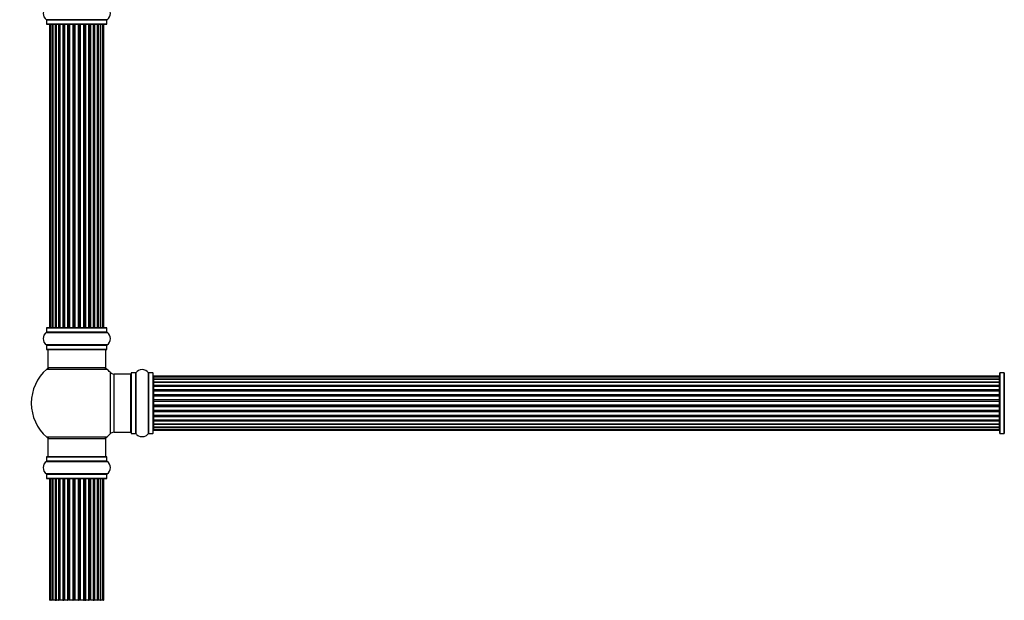
# Model space of a CAD drawing. Units: millimetres. Extents: x 0 to 1459, y 0 to 3406.
# Drawn here: x 481 to 1023, y 2321 to 2641 of the extents above; entities that cross this region are included whole.
import ezdxf
from ezdxf import colors
from ezdxf.entities.mleader import LeaderData, LeaderLine
from ezdxf.math import Vec2, Vec3

# ---------------------------------------------------------------- set-up
doc = ezdxf.new("R2010")
doc.units = ezdxf.units.MM
doc.layers.add('DV1_Défaut', color=7, linetype='Continuous')
doc.layers.add('Défaut', color=7, linetype='Continuous')

# ---------------------------------------------------------------- blocks, each defined once
blk = doc.blocks.new('_DOT')
at = {"color": 0}
blk.add_line((0, 0), (-1, 0), dxfattribs=at)
at = {"color": 0, "const_width": 0.333}
blk.add_lwpolyline([(-0.1665, 0, 1), (0.1665, 0, 1)], format="xyb", close=True, dxfattribs=at)
blk = doc.blocks.new('SE')
at = {"layer": 'DV1_Défaut', "color": 7, "linetype": 'Continuous'}
for p, q in [((528.98, 2640.82), (495.6, 2640.82)), ((495.64, 2640.74), (528.94, 2640.74)), ((495.64, 2640.74), (495.64, 2638.39)), ((528.94, 2638.39), (528.94, 2640.74)), ((528.94, 2638.39), (495.64, 2638.39)), ((495.74, 2638.29), (528.84, 2638.29)), ((497.98, 2638.09), (497.37, 2638.09)), ((497.37, 2638.09), (497.37, 2471.49)), ((499.16, 2638.09), (497.98, 2638.09)), ((497.98, 2638.09), (497.98, 2471.49)), ((499.16, 2471.49), (499.16, 2638.09)), ((500.55, 2638.09), (499.17, 2638.09)), ((499.17, 2638.09), (499.17, 2471.49)), ((500.55, 2471.49), (500.55, 2638.09)), ((500.55, 2638.09), (500.8, 2638.09)), ((500.8, 2638.09), (500.8, 2471.49)), ((502.46, 2638.09), (500.89, 2638.09)), ((500.89, 2638.09), (500.89, 2471.49)), ((502.46, 2471.49), (502.46, 2638.09)), ((502.46, 2638.09), (502.71, 2638.09)), ((502.71, 2638.09), (502.71, 2471.49)), ((503.14, 2638.09), (502.71, 2638.09)), ((504.79, 2638.09), (503.06, 2638.09)), ((503.06, 2638.09), (503.06, 2471.49)), ((504.79, 2471.49), (504.79, 2638.09)), ((504.79, 2638.09), (505.04, 2638.09)), ((505.04, 2638.09), (505.04, 2471.49)), ((505.54, 2638.09), (505.04, 2638.09)), ((505.54, 2471.49), (505.54, 2638.09)), ((505.54, 2638.09), (505.6, 2638.09)), ((507.45, 2638.09), (505.6, 2638.09)), ((505.6, 2638.09), (505.6, 2471.49)), ((507.45, 2471.49), (507.45, 2638.09)), ((507.45, 2638.09), (507.69, 2638.09)), ((507.69, 2638.09), (507.69, 2471.49)), ((508.24, 2638.09), (507.69, 2638.09)), ((508.24, 2471.49), (508.24, 2638.09)), ((508.24, 2638.09), (508.38, 2638.09)), ((510.33, 2638.09), (508.38, 2638.09)), ((508.38, 2638.09), (508.38, 2471.49)), ((510.33, 2471.49), (510.33, 2638.09)), ((510.33, 2638.09), (510.54, 2638.09)), ((510.54, 2638.09), (510.54, 2471.49)), ((511.12, 2638.09), (510.54, 2638.09)), ((511.12, 2471.49), (511.12, 2638.09)), ((511.3, 2638.09), (511.12, 2638.09)), ((513.28, 2638.09), (511.3, 2638.09)), ((511.3, 2638.09), (511.3, 2471.49)), ((513.28, 2471.49), (513.28, 2638.09)), ((513.28, 2638.09), (513.47, 2638.09)), ((514.04, 2638.09), (513.47, 2638.09)), ((513.47, 2638.09), (513.47, 2471.49)), ((514.04, 2471.49), (514.04, 2638.09)), ((514.04, 2638.09), (514.26, 2638.09)), ((516.2, 2638.09), (514.26, 2638.09)), ((514.26, 2638.09), (514.26, 2471.49)), ((516.2, 2638.09), (516.34, 2638.09)), ((516.2, 2471.49), (516.2, 2638.09)), ((516.89, 2638.09), (516.34, 2638.09)), ((516.34, 2638.09), (516.34, 2471.49)), ((516.89, 2471.49), (516.89, 2638.09)), ((516.89, 2638.09), (517.13, 2638.09)), ((518.99, 2638.09), (517.13, 2638.09)), ((517.13, 2638.09), (517.13, 2471.49)), ((518.99, 2638.09), (519.04, 2638.09)), ((518.99, 2471.49), (518.99, 2638.09)), ((519.54, 2638.09), (519.04, 2638.09)), ((519.04, 2638.09), (519.04, 2471.49)), ((519.54, 2471.49), (519.54, 2638.09)), ((519.54, 2638.09), (519.79, 2638.09)), ((521.52, 2638.09), (519.79, 2638.09)), ((519.79, 2638.09), (519.79, 2471.49)), ((521.87, 2638.09), (521.44, 2638.09)), ((521.52, 2471.49), (521.52, 2638.09)), ((521.87, 2471.49), (521.87, 2638.09)), ((521.87, 2638.09), (522.12, 2638.09)), ((523.7, 2638.09), (522.12, 2638.09)), ((522.12, 2638.09), (522.12, 2471.49)), ((523.7, 2471.49), (523.7, 2638.09)), ((523.79, 2471.49), (523.79, 2638.09)), ((523.79, 2638.09), (524.03, 2638.09)), ((525.42, 2638.09), (524.03, 2638.09)), ((524.03, 2638.09), (524.03, 2471.49)), ((526.61, 2638.09), (525.42, 2638.09)), ((525.42, 2638.09), (525.42, 2471.49)), ((525.42, 2471.49), (525.42, 2638.09)), ((527.21, 2638.09), (526.61, 2638.09)), ((526.61, 2471.49), (526.61, 2638.09)), ((527.21, 2471.49), (527.21, 2638.09)), ((528.84, 2471.29), (495.74, 2471.29)), ((497.37, 2471.49), (497.98, 2471.49)), ((497.98, 2471.49), (499.16, 2471.49)), ((499.17, 2471.49), (500.55, 2471.49)), ((500.8, 2471.49), (500.55, 2471.49)), ((500.89, 2471.49), (502.46, 2471.49)), ((502.71, 2471.49), (502.46, 2471.49)), ((502.71, 2471.49), (503.14, 2471.49)), ((503.06, 2471.49), (504.79, 2471.49)), ((505.04, 2471.49), (504.79, 2471.49)), ((505.04, 2471.49), (505.54, 2471.49)), ((505.6, 2471.49), (505.54, 2471.49)), ((505.6, 2471.49), (507.45, 2471.49)), ((507.69, 2471.49), (507.45, 2471.49)), ((507.69, 2471.49), (508.24, 2471.49)), ((508.38, 2471.49), (508.24, 2471.49)), ((508.38, 2471.49), (510.33, 2471.49)), ((510.54, 2471.49), (510.33, 2471.49)), ((510.54, 2471.49), (511.12, 2471.49)), ((511.12, 2471.49), (511.3, 2471.49)), ((511.3, 2471.49), (513.28, 2471.49)), ((513.47, 2471.49), (513.28, 2471.49)), ((513.47, 2471.49), (514.04, 2471.49)), ((514.26, 2471.49), (514.04, 2471.49)), ((514.26, 2471.49), (516.2, 2471.49)), ((516.34, 2471.49), (516.2, 2471.49)), ((516.34, 2471.49), (516.89, 2471.49)), ((517.13, 2471.49), (516.89, 2471.49)), ((517.13, 2471.49), (518.99, 2471.49)), ((519.04, 2471.49), (518.99, 2471.49)), ((519.04, 2471.49), (519.54, 2471.49)), ((519.79, 2471.49), (519.54, 2471.49)), ((519.79, 2471.49), (521.52, 2471.49)), ((521.44, 2471.49), (521.87, 2471.49)), ((522.12, 2471.49), (521.87, 2471.49)), ((522.12, 2471.49), (523.7, 2471.49)), ((524.03, 2471.49), (523.79, 2471.49)), ((524.03, 2471.49), (525.42, 2471.49)), ((525.42, 2471.49), (526.61, 2471.49)), ((526.61, 2471.49), (527.21, 2471.49)), ((495.6, 2468.76), (528.98, 2468.76)), ((495.64, 2471.19), (528.94, 2471.19)), ((495.64, 2471.19), (495.64, 2468.84)), ((528.94, 2468.84), (495.64, 2468.84)), ((528.94, 2468.84), (528.94, 2471.19)), ((528.98, 2461.82), (495.6, 2461.82)), ((495.64, 2461.74), (528.94, 2461.74)), ((495.64, 2461.74), (495.64, 2459.39)), ((528.94, 2459.39), (528.94, 2461.74)), ((528.94, 2459.39), (495.64, 2459.39)), ((495.74, 2459.29), (528.84, 2459.29)), ((496.29, 2459.29), (496.29, 2449.29)), ((528.29, 2449.29), (528.29, 2459.29)), ((495.76, 2448.54), (528.83, 2448.54)), ((528.29, 2449.29), (496.29, 2449.29)), ((530.65, 2446.75), (530.65, 2412.82)), ((532.86, 2413.79), (532.86, 2445.79)), ((541.79, 2445.79), (532.86, 2445.79)), ((541.79, 2445.79), (541.79, 2413.79)), ((542.29, 2446.34), (542.29, 2413.24)), ((542.39, 2413.14), (542.39, 2446.44)), ((544.74, 2446.44), (542.39, 2446.44)), ((544.74, 2446.44), (544.74, 2413.14)), ((544.82, 2413.1), (544.82, 2446.48)), ((551.76, 2446.48), (551.76, 2413.1)), ((551.84, 2413.14), (551.84, 2446.44)), ((554.19, 2446.44), (551.84, 2446.44)), ((554.19, 2446.44), (554.19, 2413.14)), ((554.29, 2413.24), (554.29, 2446.34)), ((554.49, 2444.71), (554.49, 2444.1)), ((1020.09, 2444.71), (554.49, 2444.71)), ((554.49, 2444.1), (554.49, 2442.92)), ((1020.09, 2444.1), (554.49, 2444.1)), ((1020.09, 2444.1), (1020.09, 2444.71)), ((1020.09, 2442.92), (1020.09, 2444.1)), ((1020.29, 2446.34), (1020.29, 2413.24)), ((1020.39, 2413.14), (1020.39, 2446.44)), ((1022.74, 2446.44), (1020.39, 2446.44)), ((1022.74, 2446.44), (1022.74, 2413.14)), ((1022.82, 2413.1), (1022.82, 2446.48)), ((554.49, 2442.92), (1020.09, 2442.92)), ((554.49, 2442.91), (554.49, 2441.52)), ((1020.09, 2442.91), (554.49, 2442.91)), ((554.49, 2441.52), (1020.09, 2441.52)), ((554.49, 2441.28), (554.49, 2441.52)), ((1020.09, 2441.28), (554.49, 2441.28)), ((554.49, 2441.19), (554.49, 2439.62)), ((1020.09, 2441.19), (554.49, 2441.19)), ((554.49, 2439.62), (1020.09, 2439.62)), ((554.49, 2439.37), (554.49, 2439.62)), ((1020.09, 2439.37), (554.49, 2439.37)), ((554.49, 2439.37), (554.49, 2438.94)), ((554.49, 2439.02), (554.49, 2437.29)), ((1020.09, 2439.02), (554.49, 2439.02)), ((1020.09, 2441.52), (1020.09, 2442.91)), ((1020.09, 2441.52), (1020.09, 2441.28)), ((1020.09, 2439.62), (1020.09, 2441.19)), ((1020.09, 2439.62), (1020.09, 2439.37)), ((1020.09, 2438.94), (1020.09, 2439.37)), ((1020.09, 2437.29), (1020.09, 2439.02)), ((554.49, 2437.29), (1020.09, 2437.29)), ((554.49, 2437.04), (554.49, 2437.29)), ((1020.09, 2437.04), (554.49, 2437.04)), ((554.49, 2437.04), (554.49, 2436.53)), ((554.49, 2436.53), (1020.09, 2436.53)), ((554.49, 2436.48), (554.49, 2436.53)), ((554.49, 2436.48), (554.49, 2434.63)), ((1020.09, 2436.48), (554.49, 2436.48)), ((554.49, 2434.63), (1020.09, 2434.63)), ((554.49, 2434.39), (554.49, 2434.63)), ((1020.09, 2434.39), (554.49, 2434.39)), ((554.49, 2434.39), (554.49, 2433.84)), ((554.49, 2433.84), (1020.09, 2433.84)), ((554.49, 2433.7), (554.49, 2433.84)), ((554.49, 2433.7), (554.49, 2431.75)), ((1020.09, 2433.7), (554.49, 2433.7)), ((1020.09, 2437.29), (1020.09, 2437.04)), ((1020.09, 2436.53), (1020.09, 2437.04)), ((1020.09, 2436.53), (1020.09, 2436.48)), ((1020.09, 2434.63), (1020.09, 2436.48)), ((1020.09, 2434.63), (1020.09, 2434.39)), ((1020.09, 2433.84), (1020.09, 2434.39)), ((1020.09, 2433.84), (1020.09, 2433.7)), ((1020.09, 2431.75), (1020.09, 2433.7)), ((554.49, 2431.75), (1020.09, 2431.75)), ((554.49, 2431.54), (554.49, 2431.75)), ((1020.09, 2431.54), (554.49, 2431.54)), ((554.49, 2431.54), (554.49, 2430.96)), ((554.49, 2430.96), (1020.09, 2430.96)), ((554.49, 2430.96), (554.49, 2430.78)), ((554.49, 2430.78), (554.49, 2428.8)), ((1020.09, 2430.78), (554.49, 2430.78)), ((554.49, 2428.8), (1020.09, 2428.8)), ((554.49, 2428.61), (554.49, 2428.8)), ((554.49, 2428.61), (554.49, 2428.04)), ((1020.09, 2428.61), (554.49, 2428.61)), ((554.49, 2428.04), (1020.09, 2428.04)), ((554.49, 2427.82), (554.49, 2428.04)), ((1020.09, 2431.75), (1020.09, 2431.54)), ((1020.09, 2430.96), (1020.09, 2431.54)), ((1020.09, 2430.78), (1020.09, 2430.96)), ((1020.09, 2428.8), (1020.09, 2430.78)), ((1020.09, 2428.8), (1020.09, 2428.61)), ((1020.09, 2428.04), (1020.09, 2428.61)), ((1020.09, 2428.04), (1020.09, 2427.82)), ((554.49, 2427.82), (554.49, 2425.88)), ((1020.09, 2427.82), (554.49, 2427.82)), ((554.49, 2425.74), (554.49, 2425.88)), ((554.49, 2425.88), (1020.09, 2425.88)), ((554.49, 2425.74), (554.49, 2425.19)), ((1020.09, 2425.74), (554.49, 2425.74)), ((554.49, 2425.19), (1020.09, 2425.19)), ((554.49, 2424.95), (554.49, 2425.19)), ((554.49, 2424.95), (554.49, 2423.09)), ((1020.09, 2424.95), (554.49, 2424.95)), ((554.49, 2423.04), (554.49, 2423.09)), ((554.49, 2423.09), (1020.09, 2423.09)), ((554.49, 2423.04), (554.49, 2422.54)), ((1020.09, 2423.04), (554.49, 2423.04)), ((554.49, 2422.54), (1020.09, 2422.54)), ((554.49, 2422.29), (554.49, 2422.54)), ((1020.09, 2425.88), (1020.09, 2427.82)), ((1020.09, 2425.88), (1020.09, 2425.74)), ((1020.09, 2425.19), (1020.09, 2425.74)), ((1020.09, 2425.19), (1020.09, 2424.95)), ((1020.09, 2423.09), (1020.09, 2424.95)), ((1020.09, 2423.09), (1020.09, 2423.04)), ((1020.09, 2422.54), (1020.09, 2423.04)), ((1020.09, 2422.54), (1020.09, 2422.29)), ((554.49, 2422.29), (554.49, 2420.56)), ((1020.09, 2422.29), (554.49, 2422.29)), ((554.49, 2420.64), (554.49, 2420.21)), ((554.49, 2420.56), (1020.09, 2420.56)), ((554.49, 2420.21), (1020.09, 2420.21)), ((554.49, 2419.96), (554.49, 2420.21)), ((554.49, 2419.96), (554.49, 2418.38)), ((1020.09, 2419.96), (554.49, 2419.96)), ((554.49, 2418.38), (1020.09, 2418.38)), ((554.49, 2418.29), (1020.09, 2418.29)), ((554.49, 2418.05), (554.49, 2418.29)), ((554.49, 2418.05), (554.49, 2416.66)), ((1020.09, 2418.05), (554.49, 2418.05)), ((1020.09, 2420.56), (1020.09, 2422.29)), ((1020.09, 2420.21), (1020.09, 2420.64)), ((1020.09, 2420.21), (1020.09, 2419.96)), ((1020.09, 2418.38), (1020.09, 2419.96)), ((1020.09, 2418.29), (1020.09, 2418.05)), ((1020.09, 2416.66), (1020.09, 2418.05)), ((532.86, 2413.79), (541.79, 2413.79)), ((542.39, 2413.14), (544.74, 2413.14)), ((551.84, 2413.14), (554.19, 2413.14)), ((554.49, 2416.66), (554.49, 2415.47)), ((1020.09, 2416.66), (554.49, 2416.66)), ((554.49, 2416.66), (1020.09, 2416.66)), ((554.49, 2415.47), (554.49, 2414.86)), ((554.49, 2415.47), (1020.09, 2415.47)), ((554.49, 2414.86), (1020.09, 2414.86)), ((1020.09, 2415.47), (1020.09, 2416.66)), ((1020.09, 2414.86), (1020.09, 2415.47)), ((1020.39, 2413.14), (1022.74, 2413.14)), ((528.83, 2411.04), (495.76, 2411.04)), ((496.29, 2410.29), (528.29, 2410.29)), ((496.29, 2410.29), (496.29, 2400.29)), ((528.29, 2400.29), (528.29, 2410.29)), ((495.6, 2397.76), (528.98, 2397.76)), ((495.64, 2400.19), (528.94, 2400.19)), ((495.64, 2400.19), (495.64, 2397.84)), ((528.94, 2397.84), (495.64, 2397.84)), ((528.84, 2400.29), (495.74, 2400.29)), ((528.94, 2397.84), (528.94, 2400.19)), ((528.98, 2390.82), (495.6, 2390.82)), ((495.64, 2390.74), (528.94, 2390.74)), ((495.64, 2390.74), (495.64, 2388.39)), ((528.94, 2388.39), (528.94, 2390.74)), ((528.94, 2388.39), (495.64, 2388.39)), ((495.74, 2388.29), (528.84, 2388.29)), ((497.98, 2388.09), (497.37, 2388.09)), ((497.37, 2388.09), (497.37, 2321.49)), ((499.16, 2388.09), (497.98, 2388.09)), ((497.98, 2388.09), (497.98, 2321.49)), ((499.16, 2321.49), (499.16, 2388.09)), ((500.55, 2388.09), (499.17, 2388.09)), ((499.17, 2388.09), (499.17, 2321.49)), ((500.55, 2321.49), (500.55, 2388.09)), ((500.55, 2388.09), (500.8, 2388.09)), ((500.8, 2388.09), (500.8, 2321.49)), ((502.46, 2388.09), (500.89, 2388.09)), ((500.89, 2388.09), (500.89, 2321.49)), ((502.46, 2321.49), (502.46, 2388.09)), ((502.46, 2388.09), (502.71, 2388.09)), ((502.71, 2388.09), (502.71, 2321.49)), ((503.14, 2388.09), (502.71, 2388.09)), ((504.79, 2388.09), (503.06, 2388.09)), ((503.06, 2388.09), (503.06, 2321.49)), ((504.79, 2321.49), (504.79, 2388.09)), ((504.79, 2388.09), (505.04, 2388.09)), ((505.04, 2388.09), (505.04, 2321.49)), ((505.54, 2388.09), (505.04, 2388.09)), ((505.54, 2321.49), (505.54, 2388.09)), ((505.54, 2388.09), (505.6, 2388.09)), ((507.45, 2388.09), (505.6, 2388.09)), ((505.6, 2388.09), (505.6, 2321.49)), ((507.45, 2321.49), (507.45, 2388.09)), ((507.45, 2388.09), (507.69, 2388.09)), ((507.69, 2388.09), (507.69, 2321.49)), ((508.24, 2388.09), (507.69, 2388.09)), ((508.24, 2321.49), (508.24, 2388.09)), ((508.24, 2388.09), (508.38, 2388.09)), ((510.33, 2388.09), (508.38, 2388.09)), ((508.38, 2388.09), (508.38, 2321.49)), ((510.33, 2321.49), (510.33, 2388.09)), ((510.33, 2388.09), (510.54, 2388.09)), ((510.54, 2388.09), (510.54, 2321.49)), ((511.12, 2388.09), (510.54, 2388.09)), ((511.12, 2321.49), (511.12, 2388.09)), ((511.3, 2388.09), (511.12, 2388.09)), ((513.28, 2388.09), (511.3, 2388.09)), ((511.3, 2388.09), (511.3, 2321.49)), ((513.28, 2321.49), (513.28, 2388.09)), ((513.28, 2388.09), (513.47, 2388.09)), ((514.04, 2388.09), (513.47, 2388.09)), ((513.47, 2388.09), (513.47, 2321.49)), ((514.04, 2321.49), (514.04, 2388.09)), ((514.04, 2388.09), (514.26, 2388.09)), ((516.2, 2388.09), (514.26, 2388.09)), ((514.26, 2388.09), (514.26, 2321.49)), ((516.2, 2388.09), (516.34, 2388.09)), ((516.2, 2321.49), (516.2, 2388.09)), ((516.89, 2388.09), (516.34, 2388.09)), ((516.34, 2388.09), (516.34, 2321.49)), ((516.89, 2321.49), (516.89, 2388.09)), ((516.89, 2388.09), (517.13, 2388.09)), ((518.99, 2388.09), (517.13, 2388.09)), ((517.13, 2388.09), (517.13, 2321.49)), ((518.99, 2388.09), (519.04, 2388.09)), ((518.99, 2321.49), (518.99, 2388.09)), ((519.54, 2388.09), (519.04, 2388.09)), ((519.04, 2388.09), (519.04, 2321.49)), ((519.54, 2321.49), (519.54, 2388.09)), ((519.54, 2388.09), (519.79, 2388.09)), ((521.52, 2388.09), (519.79, 2388.09)), ((519.79, 2388.09), (519.79, 2321.49)), ((521.87, 2388.09), (521.44, 2388.09)), ((521.52, 2321.49), (521.52, 2388.09)), ((521.87, 2321.49), (521.87, 2388.09)), ((521.87, 2388.09), (522.12, 2388.09)), ((523.7, 2388.09), (522.12, 2388.09)), ((522.12, 2388.09), (522.12, 2321.49)), ((523.7, 2321.49), (523.7, 2388.09)), ((523.79, 2321.49), (523.79, 2388.09)), ((523.79, 2388.09), (524.03, 2388.09)), ((525.42, 2388.09), (524.03, 2388.09)), ((524.03, 2388.09), (524.03, 2321.49)), ((526.61, 2388.09), (525.42, 2388.09)), ((525.42, 2388.09), (525.42, 2321.49)), ((525.42, 2321.49), (525.42, 2388.09)), ((527.21, 2388.09), (526.61, 2388.09)), ((526.61, 2321.49), (526.61, 2388.09)), ((527.21, 2321.49), (527.21, 2388.09)), ((497.37, 2321.49), (497.98, 2321.49)), ((497.98, 2321.49), (499.16, 2321.49)), ((499.17, 2321.49), (500.55, 2321.49)), ((500.8, 2321.49), (500.55, 2321.49)), ((500.89, 2321.49), (502.46, 2321.49)), ((502.71, 2321.49), (502.46, 2321.49)), ((502.71, 2321.49), (503.14, 2321.49)), ((503.06, 2321.49), (504.79, 2321.49)), ((505.04, 2321.49), (504.79, 2321.49)), ((505.04, 2321.49), (505.54, 2321.49)), ((505.6, 2321.49), (505.54, 2321.49)), ((505.6, 2321.49), (507.45, 2321.49)), ((507.69, 2321.49), (507.45, 2321.49)), ((507.69, 2321.49), (508.24, 2321.49)), ((508.38, 2321.49), (508.24, 2321.49)), ((508.38, 2321.49), (510.33, 2321.49)), ((510.54, 2321.49), (510.33, 2321.49)), ((510.54, 2321.49), (511.12, 2321.49)), ((511.12, 2321.49), (511.3, 2321.49)), ((511.3, 2321.49), (513.28, 2321.49)), ((513.47, 2321.49), (513.28, 2321.49)), ((513.47, 2321.49), (514.04, 2321.49)), ((514.26, 2321.49), (514.04, 2321.49)), ((514.26, 2321.49), (516.2, 2321.49)), ((516.34, 2321.49), (516.2, 2321.49)), ((516.34, 2321.49), (516.89, 2321.49)), ((517.13, 2321.49), (516.89, 2321.49)), ((517.13, 2321.49), (518.99, 2321.49)), ((519.04, 2321.49), (518.99, 2321.49)), ((519.04, 2321.49), (519.54, 2321.49)), ((519.79, 2321.49), (519.54, 2321.49)), ((519.79, 2321.49), (521.52, 2321.49)), ((521.44, 2321.49), (521.87, 2321.49)), ((522.12, 2321.49), (521.87, 2321.49)), ((522.12, 2321.49), (523.7, 2321.49)), ((524.03, 2321.49), (523.79, 2321.49)), ((524.03, 2321.49), (525.42, 2321.49)), ((525.42, 2321.49), (526.61, 2321.49)), ((526.61, 2321.49), (527.21, 2321.49))]:
    blk.add_line(p, q, dxfattribs=at)
for centre, radius, start, end in [((498.03, 2644.29), 4.24, 124.9821, 235.0179), ((526.56, 2644.29), 4.24, 304.9821, 55.0179), ((495.54, 2640.74), 0.1, 0, 55.0179), ((529.04, 2640.74), 0.1, 124.9821, 180), ((495.74, 2638.39), 0.1, 180, 270), ((497.57, 2638.09), 0.2, 90, 180), ((498.18, 2638.09), 0.2, 90, 180), ((499.37, 2638.09), 0.2, 90, 180), ((501.09, 2638.09), 0.2, 90, 180), ((503.26, 2638.09), 0.2, 90, 180), ((505.8, 2638.09), 0.2, 90, 180), ((508.58, 2638.09), 0.2, 90, 180), ((516, 2638.09), 0.2, 0, 90), ((518.79, 2638.09), 0.2, 0, 90), ((521.32, 2638.09), 0.2, 0, 90), ((523.5, 2638.09), 0.2, 0, 90), ((525.22, 2638.09), 0.2, 0, 90), ((526.41, 2638.09), 0.2, 0, 90), ((527.01, 2638.09), 0.2, 0, 90), ((528.84, 2638.39), 0.1, 270, 0), ((495.74, 2471.19), 0.1, 90, 180), ((497.57, 2471.49), 0.2, 180, 270), ((498.18, 2471.49), 0.2, 180, 270), ((499.37, 2471.49), 0.2, 180, 270), ((501.09, 2471.49), 0.2, 180, 270), ((503.26, 2471.49), 0.2, 180, 270), ((505.8, 2471.49), 0.2, 180, 270), ((508.58, 2471.49), 0.2, 180, 270), ((516, 2471.49), 0.2, 270, 0), ((518.79, 2471.49), 0.2, 270, 0), ((521.32, 2471.49), 0.2, 270, 0), ((523.5, 2471.49), 0.2, 270, 0), ((525.22, 2471.49), 0.2, 270, 0), ((526.41, 2471.49), 0.2, 270, 0), ((527.01, 2471.49), 0.2, 270, 0), ((528.84, 2471.19), 0.1, 0, 90), ((498.03, 2465.29), 4.24, 124.9821, 235.0179), ((495.54, 2468.84), 0.1, 304.9821, 0), ((529.04, 2468.84), 0.1, 180, 235.0179), ((526.56, 2465.29), 4.24, 304.9821, 55.0179), ((495.54, 2461.74), 0.1, 0, 55.0179), ((529.04, 2461.74), 0.1, 124.9821, 180), ((495.74, 2459.39), 0.1, 180, 270), ((528.84, 2459.39), 0.1, 270, 0), ((512.29, 2429.79), 25, 131.4096, 228.5904), ((497.74, 2446.29), 3, 90, 131.4096), ((526.84, 2446.29), 3, 48.5904, 90), ((512.29, 2429.79), 25, 42.7321, 48.5904), ((532.86, 2448.79), 3, 222.7321, 270), ((541.79, 2445.29), 0.5, 0, 90), ((542.39, 2446.34), 0.1, 90, 180), ((544.74, 2446.54), 0.1, 270, 325.0179), ((548.29, 2444.05), 4.24, 34.9821, 145.0179), ((551.84, 2446.54), 0.1, 214.9821, 270), ((554.19, 2446.34), 0.1, 0, 90), ((554.49, 2444.51), 0.2, 90, 180), ((554.49, 2443.9), 0.2, 90, 180), ((1020.09, 2444.51), 0.2, 0, 90), ((1020.09, 2443.9), 0.2, 0, 90), ((1020.39, 2446.34), 0.1, 90, 180), ((1022.74, 2446.54), 0.1, 270, 325.0179), ((554.49, 2442.71), 0.2, 90, 180), ((554.49, 2440.99), 0.2, 90, 180), ((554.49, 2438.82), 0.2, 90, 180), ((1020.09, 2442.71), 0.2, 0, 90), ((1020.09, 2440.99), 0.2, 0, 90), ((1020.09, 2438.82), 0.2, 0, 90), ((554.49, 2436.28), 0.2, 90, 180), ((554.49, 2433.5), 0.2, 90, 180), ((1020.09, 2436.28), 0.2, 0, 90), ((1020.09, 2433.5), 0.2, 0, 90), ((554.49, 2426.08), 0.2, 180, 270), ((554.49, 2423.29), 0.2, 180, 270), ((1020.09, 2426.08), 0.2, 270, 0), ((1020.09, 2423.29), 0.2, 270, 0), ((554.49, 2420.76), 0.2, 180, 270), ((554.49, 2418.58), 0.2, 180, 270), ((1020.09, 2420.76), 0.2, 270, 0), ((1020.09, 2418.58), 0.2, 270, 0), ((512.29, 2429.79), 25, 311.4096, 317.2679), ((532.86, 2410.79), 3, 90, 137.2679), ((541.79, 2414.29), 0.5, 270, 0), ((542.39, 2413.24), 0.1, 180, 270), ((544.74, 2413.04), 0.1, 34.9821, 90), ((548.29, 2415.52), 4.24, 214.9821, 241.1068), ((548.29, 2416.64), 5.24, 246.675, 293.3251), ((547.41, 2414.33), 2.77, 244.6486, 246.5281), ((548.29, 2415.52), 4.24, 299.1889, 325.0179), ((551.84, 2413.04), 0.1, 90, 145.0179), ((554.19, 2413.24), 0.1, 270, 0), ((554.49, 2416.86), 0.2, 180, 270), ((554.49, 2415.67), 0.2, 180, 270), ((554.49, 2415.06), 0.2, 180, 270), ((1020.09, 2416.86), 0.2, 270, 0), ((1020.09, 2415.67), 0.2, 270, 0), ((1020.09, 2415.06), 0.2, 270, 0), ((1020.39, 2413.24), 0.1, 180, 270), ((1022.74, 2413.04), 0.1, 34.9821, 90), ((497.74, 2413.29), 3, 228.5904, 270), ((526.84, 2413.29), 3, 270, 311.4096), ((498.03, 2394.29), 4.24, 124.9821, 235.0179), ((495.54, 2397.84), 0.1, 304.9821, 0), ((495.74, 2400.19), 0.1, 90, 180), ((528.84, 2400.19), 0.1, 0, 90), ((529.04, 2397.84), 0.1, 180, 235.0179), ((526.56, 2394.29), 4.24, 304.9821, 55.0179), ((495.54, 2390.74), 0.1, 0, 55.0179), ((529.04, 2390.74), 0.1, 124.9821, 180), ((495.74, 2388.39), 0.1, 180, 270), ((497.57, 2388.09), 0.2, 90, 180), ((498.18, 2388.09), 0.2, 90, 180), ((499.37, 2388.09), 0.2, 90, 180), ((501.09, 2388.09), 0.2, 90, 180), ((503.26, 2388.09), 0.2, 90, 180), ((505.8, 2388.09), 0.2, 90, 180), ((508.58, 2388.09), 0.2, 90, 180), ((516, 2388.09), 0.2, 0, 90), ((518.79, 2388.09), 0.2, 0, 90), ((521.32, 2388.09), 0.2, 0, 90), ((523.5, 2388.09), 0.2, 0, 90), ((525.22, 2388.09), 0.2, 0, 90), ((526.41, 2388.09), 0.2, 0, 90), ((527.01, 2388.09), 0.2, 0, 90), ((528.84, 2388.39), 0.1, 270, 0), ((497.57, 2321.49), 0.2, 180, 270), ((498.18, 2321.49), 0.2, 180, 270), ((499.37, 2321.49), 0.2, 180, 270), ((501.09, 2321.49), 0.2, 180, 270), ((503.26, 2321.49), 0.2, 180, 270), ((505.8, 2321.49), 0.2, 180, 270), ((508.58, 2321.49), 0.2, 180, 270), ((516, 2321.49), 0.2, 270, 0), ((518.79, 2321.49), 0.2, 270, 0), ((521.32, 2321.49), 0.2, 270, 0), ((523.5, 2321.49), 0.2, 270, 0), ((525.22, 2321.49), 0.2, 270, 0), ((526.41, 2321.49), 0.2, 270, 0), ((527.01, 2321.49), 0.2, 270, 0)]:
    blk.add_arc(centre, radius, start, end, dxfattribs=at)
for centre, major_axis, ratio, start_param, end_param in [((499.13, 2638.09), (0, 0.2), 0.187711, 4.712389, 6.283185), ((500.48, 2638.09), (0, 0.2), 0.387825, 4.712389, 6.283187), ((500.96, 2638.09), (0, 0.2), 0.821054, 0, 1.570796), ((502.34, 2638.09), (0, 0.2), 0.570989, 4.712389, 6.283185), ((502.85, 2638.09), (0, 0.2), 0.684425, 0, 1.570796), ((504.65, 2638.09), (0, 0.2), 0.729199, 4.712389, 6.283185), ((505.14, 2638.09), (0, 0.2), 0.517884, 0, 1.570796), ((505.64, 2638.09), (0, 0.2), 0.4819, 0, 1.570796), ((507.28, 2638.09), (0, 0.2), 0.855538, 4.712389, 6.283185), ((507.76, 2638.09), (0, 0.2), 0.328709, 6.283184, 7.853982), ((508.3, 2638.09), (0, 0.2), 0.289192, 0.000002, 1.570796), ((510.14, 2638.09), (0, 0.2), 0.944487, 4.712389, 6.283185), ((510.56, 2638.09), (0, 0.2), 0.125168, 0.000002, 1.570796), ((511.13, 2638.09), (0, 0.2), 0.083844, 0.000002, 1.570796), ((511.5, 2638.09), (0, -0.2), 0.992157, 3.141593, 4.712389), ((513.09, 2638.09), (0, -0.2), 0.992157, 1.570796, 3.141593), ((513.45, 2638.09), (0, -0.2), 0.083844, 1.570796, 3.141591), ((514.02, 2638.09), (0, -0.2), 0.125168, 1.570796, 3.141593), ((514.45, 2638.09), (0, -0.2), 0.944487, 3.141593, 4.712389), ((516.28, 2638.09), (0, -0.2), 0.289192, 1.570796, 3.141593), ((516.83, 2638.09), (0, -0.2), 0.328709, 1.570796, 3.141593), ((517.3, 2638.09), (0, -0.2), 0.855538, 3.141593, 4.712389), ((518.94, 2638.09), (0, -0.2), 0.4819, 1.570796, 3.141593), ((519.44, 2638.09), (0, -0.2), 0.517884, 1.570796, 3.141593), ((519.94, 2638.09), (0, -0.2), 0.729199, 3.141593, 4.712389), ((521.74, 2638.09), (0, -0.2), 0.684425, 1.570796, 3.141593), ((522.24, 2638.09), (0, -0.2), 0.570989, 3.141593, 4.712389), ((523.62, 2638.09), (0, -0.2), 0.821054, 1.570796, 3.141593), ((524.11, 2638.09), (0, -0.2), 0.387825, 3.141593, 4.712389), ((525.46, 2638.09), (0, -0.2), 0.187711, 3.141593, 4.712389), ((499.13, 2471.49), (0, 0.2), 0.187711, 3.14159, 4.712389), ((500.48, 2471.49), (0, 0.2), 0.387825, 3.14159, 4.712389), ((500.96, 2471.49), (0, 0.2), 0.821054, 1.570796, 3.141591), ((502.34, 2471.49), (0, 0.2), 0.570989, 3.141593, 4.712389), ((502.85, 2471.49), (0, 0.2), 0.684425, 1.570796, 3.14159), ((504.65, 2471.49), (0, 0.2), 0.729199, 3.14159, 4.712389), ((505.14, 2471.49), (0, 0.2), 0.517884, 1.570796, 3.14159), ((505.64, 2471.49), (0, 0.2), 0.4819, 1.570796, 3.14159), ((507.28, 2471.49), (0, 0.2), 0.855538, 3.141591, 4.712389), ((507.76, 2471.49), (0, 0.2), 0.328709, 1.570796, 3.14159), ((508.3, 2471.49), (0, 0.2), 0.289192, 1.570796, 3.14159), ((510.14, 2471.49), (0, 0.2), 0.944487, 3.141591, 4.712389), ((510.56, 2471.49), (0, 0.2), 0.125168, 1.570796, 3.14159), ((511.13, 2471.49), (0, 0.2), 0.083844, 1.570796, 3.141593), ((511.5, 2471.49), (0, -0.2), 0.992157, 4.712389, 6.283183), ((513.09, 2471.49), (0, -0.2), 0.992157, 0.000002, 1.570796), ((513.45, 2471.49), (0, -0.2), 0.083844, 0.000002, 1.570796), ((514.02, 2471.49), (0, -0.2), 0.125168, 0.000002, 1.570796), ((514.45, 2471.49), (0, -0.2), 0.944487, 4.712389, 6.283185), ((516.28, 2471.49), (0, -0.2), 0.289192, 0.000002, 1.570796), ((516.83, 2471.49), (0, -0.2), 0.328709, 0.000002, 1.570796), ((517.3, 2471.49), (0, -0.2), 0.855538, 4.712389, 6.283185), ((518.94, 2471.49), (0, -0.2), 0.4819, 0.000002, 1.570796), ((519.44, 2471.49), (0, -0.2), 0.517884, 0.000002, 1.570796), ((519.94, 2471.49), (0, -0.2), 0.729199, 4.712389, 6.283185), ((521.74, 2471.49), (0, -0.2), 0.684425, 0.000002, 1.570796), ((522.24, 2471.49), (0, -0.2), 0.570989, 4.712389, 6.283185), ((523.62, 2471.49), (0, -0.2), 0.821054, 0.000002, 1.570796), ((524.11, 2471.49), (0, -0.2), 0.387825, 4.712389, 6.283185), ((525.46, 2471.49), (0, -0.2), 0.187711, 4.712389, 6.283185), ((554.49, 2442.95), (0.2, 0), 0.187711, 3.141593, 4.712389), ((554.49, 2441.6), (0.2, 0), 0.387825, 3.141593, 4.712389), ((554.49, 2441.12), (0.2, 0), 0.821054, 1.570796, 3.141593), ((554.49, 2439.74), (0.2, 0), 0.570989, 3.141593, 4.712389), ((554.49, 2439.23), (0.2, 0), 0.684425, 1.570796, 3.141593), ((1020.09, 2442.95), (0.2, 0), 0.187711, 4.712389, 6.283185), ((1020.09, 2441.6), (0.2, 0), 0.387825, 4.712389, 6.283185), ((1020.09, 2441.12), (0.2, 0), 0.821054, 0, 1.570796), ((1020.09, 2439.74), (0.2, 0), 0.570989, 4.712389, 6.283185), ((1020.09, 2439.23), (0.2, 0), 0.684425, 0, 1.570796), ((554.49, 2437.43), (0.2, 0), 0.729199, 3.141593, 4.712389), ((554.49, 2436.93), (0.2, 0), 0.517884, 1.570796, 3.141593), ((554.49, 2436.44), (0.2, 0), 0.4819, 1.570796, 3.141593), ((554.49, 2434.8), (0.2, 0), 0.855538, 3.141593, 4.712389), ((554.49, 2434.32), (0.2, 0), 0.328709, 1.570796, 3.141593), ((554.49, 2433.78), (0.2, 0), 0.289192, 1.570796, 3.141593), ((1020.09, 2437.43), (0.2, 0), 0.729199, 4.712389, 6.283185), ((1020.09, 2436.93), (0.2, 0), 0.517884, 0, 1.570796), ((1020.09, 2436.44), (0.2, 0), 0.4819, 0, 1.570796), ((1020.09, 2434.8), (0.2, 0), 0.855538, 4.712389, 6.283185), ((1020.09, 2434.32), (0.2, 0), 0.328709, 0, 1.570796), ((1020.09, 2433.78), (0.2, 0), 0.289192, 0, 1.570796), ((554.49, 2431.94), (0.2, 0), 0.944487, 3.141593, 4.712389), ((554.49, 2431.52), (0.2, 0), 0.125168, 1.570796, 3.141593), ((554.49, 2430.95), (0.2, 0), 0.083844, 1.570796, 3.141593), ((554.49, 2430.58), (-0.2, 0), 0.992157, 4.712389, 6.283185), ((554.49, 2428.99), (-0.2, 0), 0.992157, 0, 1.570796), ((554.49, 2428.63), (-0.2, 0), 0.083844, 0, 1.570796), ((554.49, 2428.06), (-0.2, 0), 0.125168, 0, 1.570796), ((1020.09, 2431.94), (0.2, 0), 0.944487, 4.712389, 6.283185), ((1020.09, 2431.52), (0.2, 0), 0.125168, 0, 1.570796), ((1020.09, 2430.95), (0.2, 0), 0.083844, 0, 1.570796), ((1020.09, 2430.58), (-0.2, 0), 0.992157, 3.141593, 4.712389), ((1020.09, 2428.99), (-0.2, 0), 0.992157, 1.570796, 3.141593), ((1020.09, 2428.63), (-0.2, 0), 0.083844, 1.570796, 3.141593), ((1020.09, 2428.06), (-0.2, 0), 0.125168, 1.570796, 3.141593), ((554.49, 2427.63), (-0.2, 0), 0.944487, 4.712389, 6.283185), ((554.49, 2425.8), (-0.2, 0), 0.289192, 0, 1.570796), ((554.49, 2425.25), (-0.2, 0), 0.328709, 0, 1.570796), ((554.49, 2424.78), (-0.2, 0), 0.855538, 4.712389, 6.283185), ((554.49, 2423.14), (-0.2, 0), 0.4819, 0, 1.570796), ((554.49, 2422.64), (-0.2, 0), 0.517884, 0, 1.570796), ((1020.09, 2427.63), (-0.2, 0), 0.944487, 3.141593, 4.712389), ((1020.09, 2425.8), (-0.2, 0), 0.289192, 1.570796, 3.141593), ((1020.09, 2425.25), (-0.2, 0), 0.328709, 1.570796, 3.141593), ((1020.09, 2424.78), (-0.2, 0), 0.855538, 3.141593, 4.712389), ((1020.09, 2423.14), (-0.2, 0), 0.4819, 1.570796, 3.141593), ((1020.09, 2422.64), (-0.2, 0), 0.517884, 1.570796, 3.141593), ((554.49, 2422.14), (-0.2, 0), 0.729199, 4.712389, 6.283185), ((554.49, 2420.34), (-0.2, 0), 0.684425, 0, 1.570796), ((554.49, 2419.84), (-0.2, 0), 0.570989, 4.712389, 6.283185), ((554.49, 2418.46), (-0.2, 0), 0.821054, 0, 1.570796), ((554.49, 2417.97), (-0.2, 0), 0.387825, 4.712389, 6.283185), ((1020.09, 2422.14), (-0.2, 0), 0.729199, 3.141593, 4.712389), ((1020.09, 2420.34), (-0.2, 0), 0.684425, 1.570796, 3.141593), ((1020.09, 2419.84), (-0.2, 0), 0.570989, 3.141593, 4.712389), ((1020.09, 2418.46), (-0.2, 0), 0.821054, 1.570796, 3.141593), ((1020.09, 2417.97), (-0.2, 0), 0.387825, 3.141593, 4.712389), ((554.49, 2416.62), (-0.2, 0), 0.187711, 4.712389, 6.283185), ((1020.09, 2416.62), (-0.2, 0), 0.187711, 3.141593, 4.712389), ((499.13, 2388.09), (0, 0.2), 0.187711, 4.712389, 6.283187), ((500.48, 2388.09), (0, 0.2), 0.387825, 4.712389, 6.283187), ((500.96, 2388.09), (0, 0.2), 0.821054, 0, 1.570796), ((502.34, 2388.09), (0, 0.2), 0.570989, 4.712389, 6.283185), ((502.85, 2388.09), (0, 0.2), 0.684425, 0, 1.570796), ((504.65, 2388.09), (0, 0.2), 0.729199, 4.712389, 6.283185), ((505.14, 2388.09), (0, 0.2), 0.517884, 0, 1.570796), ((505.64, 2388.09), (0, 0.2), 0.4819, 0, 1.570796), ((507.28, 2388.09), (0, 0.2), 0.855538, 4.712389, 6.283185), ((507.76, 2388.09), (0, 0.2), 0.328709, 0.000002, 1.570796), ((508.3, 2388.09), (0, 0.2), 0.289192, 0.000002, 1.570796), ((510.14, 2388.09), (0, 0.2), 0.944487, 4.712389, 6.283185), ((510.56, 2388.09), (0, 0.2), 0.125168, 0.000002, 1.570796), ((511.13, 2388.09), (0, 0.2), 0.083844, 0.000002, 1.570796), ((511.5, 2388.09), (0, -0.2), 0.992157, 3.141591, 4.712389), ((513.09, 2388.09), (0, -0.2), 0.992157, 1.570796, 3.141591), ((513.45, 2388.09), (0, -0.2), 0.083844, 1.570796, 3.14159), ((514.02, 2388.09), (0, -0.2), 0.125168, 1.570796, 3.14159), ((514.45, 2388.09), (0, -0.2), 0.944487, 3.141591, 4.712389), ((516.28, 2388.09), (0, -0.2), 0.289192, 1.570796, 3.14159), ((516.83, 2388.09), (0, -0.2), 0.328709, 1.570796, 3.14159), ((517.3, 2388.09), (0, -0.2), 0.855538, 3.141591, 4.712389), ((518.94, 2388.09), (0, -0.2), 0.4819, 1.570796, 3.14159), ((519.44, 2388.09), (0, -0.2), 0.517884, 1.570796, 3.14159), ((519.94, 2388.09), (0, -0.2), 0.729199, 3.14159, 4.712389), ((521.74, 2388.09), (0, -0.2), 0.684425, 1.570796, 3.14159), ((522.24, 2388.09), (0, -0.2), 0.570989, 3.14159, 4.712389), ((523.62, 2388.09), (0, -0.2), 0.821054, 1.570796, 3.141591), ((524.11, 2388.09), (0, -0.2), 0.387825, 3.14159, 4.712389), ((525.46, 2388.09), (0, -0.2), 0.187711, 3.14159, 4.712389), ((499.13, 2321.49), (0, 0.2), 0.187711, 3.141593, 4.712389), ((500.48, 2321.49), (0, 0.2), 0.387825, 3.141593, 4.712389), ((500.96, 2321.49), (0, 0.2), 0.821054, 1.570796, 3.141593), ((502.34, 2321.49), (0, 0.2), 0.570989, 3.141593, 4.712389), ((502.85, 2321.49), (0, 0.2), 0.684425, 1.570796, 3.141593), ((504.65, 2321.49), (0, 0.2), 0.729199, 3.141593, 4.712389), ((505.14, 2321.49), (0, 0.2), 0.517884, 1.570796, 3.141593), ((505.64, 2321.49), (0, 0.2), 0.4819, 1.570796, 3.141593), ((507.28, 2321.49), (0, 0.2), 0.855538, 3.141593, 4.712389), ((507.76, 2321.49), (0, 0.2), 0.328709, 1.570796, 3.141593), ((508.3, 2321.49), (0, 0.2), 0.289192, 1.570796, 3.141593), ((510.14, 2321.49), (0, 0.2), 0.944487, 3.141593, 4.712389), ((510.56, 2321.49), (0, 0.2), 0.125168, 1.570796, 3.141593), ((511.13, 2321.49), (0, 0.2), 0.083844, 1.570796, 3.141593), ((511.5, 2321.49), (0, -0.2), 0.992157, 4.712389, 6.283185), ((513.09, 2321.49), (0, -0.2), 0.992157, 0, 1.570796), ((513.45, 2321.49), (0, -0.2), 0.083844, 0, 1.570796), ((514.02, 2321.49), (0, -0.2), 0.125168, 0, 1.570796), ((514.45, 2321.49), (0, -0.2), 0.944487, 4.712389, 6.283185), ((516.28, 2321.49), (0, -0.2), 0.289192, 0, 1.570796), ((516.83, 2321.49), (0, -0.2), 0.328709, 0, 1.570796), ((517.3, 2321.49), (0, -0.2), 0.855538, 4.712389, 6.283185), ((518.94, 2321.49), (0, -0.2), 0.4819, 0, 1.570796), ((519.44, 2321.49), (0, -0.2), 0.517884, 0, 1.570796), ((519.94, 2321.49), (0, -0.2), 0.729199, 4.712389, 6.283185), ((521.74, 2321.49), (0, -0.2), 0.684425, 0, 1.570796), ((522.24, 2321.49), (0, -0.2), 0.570989, 4.712389, 6.283185), ((523.62, 2321.49), (0, -0.2), 0.821054, 0, 1.570796), ((524.11, 2321.49), (0, -0.2), 0.387825, 4.712389, 6.283185), ((525.46, 2321.49), (0, -0.2), 0.187711, 4.712389, 6.283185)]:
    blk.add_ellipse(centre, major_axis=major_axis, ratio=ratio, start_param=start_param, end_param=end_param, dxfattribs=at)

msp = doc.modelspace()

# ---------------------------------------------------------------- block references
at = {"layer": 'Défaut'}
msp.add_blockref('SE', (0, 0), dxfattribs=at)

# ---------------------------------------------------------------- leaders
at = {"layer": 'Défaut', "color": 7, "linetype": 'Continuous'}
ml = msp.add_multileader_mtext('Standard', dxfattribs=at)
ml.set_content('{\\pxsm0.9;\\fSolid Edge ISO|b1||i0||c0|p34;\\W1.;05/09/2019\\P}', color=256)
ml.set_leader_properties()
ml.set_arrow_properties(name='DOT')
ml.build(insert=Vec2(0, 0))
ml.multileader.update_dxf_attribs({"leader_type": 0, "dogleg_length": 0, "arrow_head_size": 12})
ctx = ml.context
ctx.base_point, ctx.char_height, ctx.arrow_head_size, ctx.landing_gap_size = Vec3(1101.25, 3399.12), 12, 12, 4.2
notes = []
notes.append((ctx, [(0, (0, 0, 0), (0, 0), (1, 0), 1, [])]))
ctx.mtext.insert = Vec3(1103.25, 3405.24)
for ctx, leaders in notes:
    for number, flags, end, landing, length, lines in leaders:
        leader = LeaderData()
        leader.index, (leader.has_last_leader_line, leader.has_dogleg_vector, leader.attachment_direction) = number, flags
        leader.last_leader_point, leader.dogleg_vector, leader.dogleg_length = Vec3(end), Vec3(landing), length
        for number, points, colour, breaks in lines:
            line = LeaderLine()
            line.index, line.vertices, line.color, line.breaks = number, Vec3.list(points), colors.encode_raw_color(colour), breaks
            leader.lines.append(line)
        ctx.leaders.append(leader)

doc.saveas('drawing.dxf')
